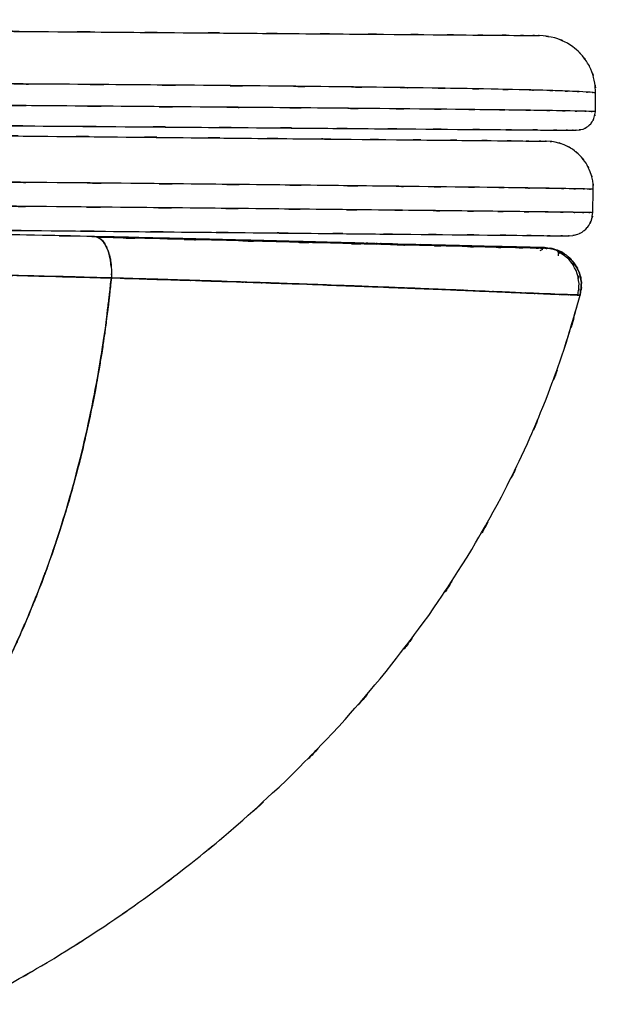
# Model space of a CAD drawing. Units: inches. Extents: x 26.6 to 120.3, y -13.8 to 85.6.
# Drawn here: x 105 to 120.3, y 20.6 to 46.7 of the extents above; entities that cross this region are included whole.
import ezdxf

# ---------------------------------------------------------------- set-up
doc = ezdxf.new("R2010")
doc.units = ezdxf.units.IN
doc.header["$MEASUREMENT"] = 0

# ---------------------------------------------------------------- blocks, each defined once
blk = doc.blocks.new('block 11')
at = {"color": 7, "lineweight": 25, "true_color": 0xffffff}
blk.add_open_spline([(119.753, 43.733), (120.031, 43.774), (119.664, 43.707), (119.936, 43.766), (120.072, 43.83), (119.893, 43.739), (120.026, 43.812), (120.149, 43.904), (119.988, 43.776), (120.106, 43.875), (120.207, 43.99), (120.077, 43.833), (120.172, 43.954), (120.247, 44.084), (120.152, 43.907), (120.219, 44.042), (120.285, 44.313), (120.21, 43.948), (120.257, 44.224)], degree=3, knots=[0, 0, 0, 0, 1, 1, 1, 2, 2, 2, 3, 3, 3, 4, 4, 4, 5, 5, 5, 6, 6, 6, 6], dxfattribs=at)
blk = doc.blocks.new('block 12')
at = {"color": 7, "lineweight": 25, "true_color": 0xffffff}
blk.add_lwpolyline([(120.257, 44.224), (120.265, 44.715)], dxfattribs=at)
blk = doc.blocks.new('block 13')
at = {"color": 7, "lineweight": 25, "true_color": 0xffffff}
blk.add_open_spline([(120.265, 44.715), (120.224, 45.241), (120.294, 44.542), (120.23, 45.064), (120.102, 45.498), (120.291, 44.925), (120.136, 45.351), (119.973, 45.666), (120.199, 45.251), (120.024, 45.559), (119.871, 45.773), (120.079, 45.49), (119.919, 45.7), (119.689, 45.948), (120.003, 45.624), (119.762, 45.862), (119.404, 46.136), (119.891, 45.784), (119.518, 46.038), (119.022, 46.272), (119.694, 45.985), (119.183, 46.182), (118.577, 46.285), (119.389, 46.167), (118.777, 46.241)], degree=3, knots=[0, 0, 0, 0, 1, 1, 1, 2, 2, 2, 3, 3, 3, 4, 4, 4, 5, 5, 5, 6, 6, 6, 7, 7, 7, 8, 8, 8, 8], dxfattribs=at)
blk = doc.blocks.new('block 23')
at = {"color": 7, "lineweight": 25, "true_color": 0xffffff}
blk.add_open_spline([(119.561, 40.938), (119.911, 40.988), (119.449, 40.905), (119.792, 40.979), (119.963, 41.059), (119.738, 40.945), (119.904, 41.036), (120.059, 41.153), (119.857, 40.992), (120.005, 41.117), (120.132, 41.262), (119.968, 41.063), (120.087, 41.216), (120.181, 41.38), (120.063, 41.158), (120.146, 41.327), (120.227, 41.667), (120.134, 41.209), (120.192, 41.556)], degree=3, knots=[0, 0, 0, 0, 1, 1, 1, 2, 2, 2, 3, 3, 3, 4, 4, 4, 5, 5, 5, 6, 6, 6, 6], dxfattribs=at)
blk = doc.blocks.new('block 24')
at = {"color": 7, "lineweight": 25, "true_color": 0xffffff}
blk.add_lwpolyline([(120.192, 41.542), (120.203, 42.171)], dxfattribs=at)
blk = doc.blocks.new('block 25')
at = {"color": 7, "lineweight": 25, "true_color": 0xffffff}
blk.add_open_spline([(120.203, 42.171), (120.183, 42.515), (120.217, 42.057), (120.187, 42.399), (120.102, 42.755), (120.229, 42.285), (120.123, 42.635), (119.963, 42.98), (120.189, 42.526), (120.01, 42.861), (119.779, 43.174), (120.099, 42.767), (119.85, 43.065), (119.559, 43.323), (119.957, 42.991), (119.651, 43.231), (119.321, 43.42), (119.768, 43.18), (119.428, 43.351), (119.08, 43.466), (119.547, 43.326), (119.194, 43.42), (118.853, 43.461), (119.309, 43.414), (118.966, 43.444)], degree=3, knots=[0, 0, 0, 0, 1, 1, 1, 2, 2, 2, 3, 3, 3, 4, 4, 4, 5, 5, 5, 6, 6, 6, 7, 7, 7, 8, 8, 8, 8], dxfattribs=at)
blk = doc.blocks.new('block 37')
at = {"color": 7, "lineweight": 25, "true_color": 0xffffff}
blk.add_open_spline([(118.874, 40.61), (118.882, 40.606), (118.872, 40.613), (118.878, 40.607), (118.778, 40.52), (118.955, 40.653), (118.79, 40.541)], degree=3, knots=[0, 0, 0, 0, 1, 1, 1, 2, 2, 2, 2], dxfattribs=at)
blk = doc.blocks.new('block 38')
at = {"color": 7, "lineweight": 25, "true_color": 0xffffff}
blk.add_open_spline([(119.795, 39.362), (119.86, 39.833), (119.791, 39.205), (119.829, 39.676), (119.74, 40.192), (119.895, 39.51), (119.752, 40.017), (119.475, 40.492), (119.876, 39.883), (119.552, 40.322), (119.131, 40.647), (119.707, 40.23), (119.263, 40.531)], degree=3, knots=[0, 0, 0, 0, 1, 1, 1, 2, 2, 2, 3, 3, 3, 4, 4, 4, 4], dxfattribs=at)
blk = doc.blocks.new('block 39')
at = {"color": 7, "lineweight": 25, "true_color": 0xffffff}
blk.add_open_spline([(119.281, 40.408), (119.283, 40.595), (119.31, 40.356), (119.268, 40.528), (119.068, 40.643), (119.363, 40.499), (119.12, 40.6)], degree=3, knots=[0, 0, 0, 0, 1, 1, 1, 2, 2, 2, 2], dxfattribs=at)
blk = doc.blocks.new('block 40')
at = {"color": 7, "lineweight": 25, "true_color": 0xffffff}
blk.add_open_spline([(118.885, 40.606), (118.369, 40.617), (119.084, 40.601), (118.526, 40.614), (117.784, 40.631), (118.823, 40.607), (118.007, 40.626), (117.028, 40.65), (118.372, 40.617), (117.335, 40.642), (116.15, 40.671), (117.766, 40.632), (116.527, 40.662), (115.161, 40.696), (117.012, 40.65), (115.601, 40.685), (114.083, 40.723), (116.133, 40.672), (114.577, 40.711), (112.591, 40.762), (115.268, 40.693), (113.238, 40.745), (111.104, 40.8), (113.973, 40.727), (111.804, 40.782), (109.548, 40.84), (112.574, 40.763), (110.29, 40.821), (107.938, 40.879), (111.092, 40.801), (108.714, 40.86), (106.277, 40.917), (109.535, 40.841), (107.085, 40.898)], degree=3, knots=[0, 0, 0, 0, 1, 1, 1, 2, 2, 2, 3, 3, 3, 4, 4, 4, 5, 5, 5, 6, 6, 6, 7, 7, 7, 8, 8, 8, 9, 9, 9, 10, 10, 10, 11, 11, 11, 11], dxfattribs=at)
blk = doc.blocks.new('block 54')
at = {"color": 7, "lineweight": 25, "true_color": 0xffffff}
blk.add_open_spline([(119.088, 40.602), (118.977, 40.605), (119.14, 40.601), (119.007, 40.604), (118.862, 40.607), (119.062, 40.603), (118.906, 40.606)], degree=3, knots=[0, 0, 0, 0, 1, 1, 1, 2, 2, 2, 2], dxfattribs=at)
blk = doc.blocks.new('block 55')
at = {"color": 7, "lineweight": 25, "true_color": 0xffffff}
blk.add_lwpolyline([(114.546, 40.712), (114.465, 40.714)], dxfattribs=at)
blk = doc.blocks.new('block 240')
at = {"color": 7, "lineweight": 25, "true_color": 0xffffff}
blk.add_open_spline([(65.913, 44.162), (68.183, 44.144), (65.142, 44.169), (67.434, 44.151), (69.897, 44.131), (66.588, 44.157), (69.088, 44.137), (71.742, 44.116), (68.185, 44.144), (70.867, 44.123), (73.691, 44.1), (69.908, 44.131), (72.758, 44.108), (75.738, 44.084), (71.751, 44.116), (74.752, 44.092), (77.866, 44.067), (73.702, 44.1), (76.834, 44.076), (80.066, 44.05), (75.747, 44.084), (78.994, 44.058), (82.322, 44.031), (77.877, 44.067), (81.216, 44.04), (84.621, 44.014), (80.076, 44.049), (83.489, 44.022), (86.95, 43.995), (82.332, 44.031), (85.798, 44.004), (89.293, 43.976), (84.631, 44.013), (88.129, 43.985), (91.638, 43.957), (86.96, 43.995), (90.468, 43.967), (93.968, 43.939), (89.303, 43.976), (92.8, 43.948), (96.272, 43.92), (91.647, 43.957), (95.113, 43.929), (98.534, 43.902), (93.979, 43.938), (97.391, 43.912), (100.743, 43.885), (96.281, 43.92), (99.622, 43.894), (102.881, 43.867), (98.545, 43.902), (101.79, 43.876), (104.942, 43.851), (100.751, 43.885), (103.885, 43.86), (106.906, 43.836), (102.892, 43.867), (105.892, 43.844), (108.769, 43.821), (104.949, 43.851), (107.802, 43.828), (110.514, 43.807), (106.916, 43.835), (109.601, 43.814), (112.134, 43.794), (108.778, 43.821), (111.279, 43.801), (113.619, 43.782), (110.523, 43.807), (112.827, 43.788), (114.961, 43.771), (112.143, 43.794), (114.236, 43.777), (116.151, 43.762), (113.628, 43.782), (115.497, 43.767), (117.183, 43.754), (114.969, 43.771), (116.605, 43.758), (118.054, 43.747), (116.159, 43.762), (117.552, 43.751), (118.756, 43.741), (117.191, 43.753), (118.334, 43.744), (119.288, 43.737), (118.06, 43.747), (118.948, 43.739), (119.646, 43.734), (118.761, 43.741), (119.39, 43.736), (119.705, 43.733), (119.308, 43.737), (119.589, 43.734), (119.784, 43.733), (119.542, 43.735), (119.71, 43.733), (119.801, 43.733), (119.716, 43.733), (119.753, 43.733)], degree=3, knots=[0, 0, 0, 0, 1, 1, 1, 2, 2, 2, 3, 3, 3, 4, 4, 4, 5, 5, 5, 6, 6, 6, 7, 7, 7, 8, 8, 8, 9, 9, 9, 10, 10, 10, 11, 11, 11, 12, 12, 12, 13, 13, 13, 14, 14, 14, 15, 15, 15, 16, 16, 16, 17, 17, 17, 18, 18, 18, 19, 19, 19, 20, 20, 20, 21, 21, 21, 22, 22, 22, 23, 23, 23, 24, 24, 24, 25, 25, 25, 26, 26, 26, 27, 27, 27, 28, 28, 28, 29, 29, 29, 30, 30, 30, 31, 31, 31, 32, 32, 32, 33, 33, 33, 33], dxfattribs=at)
blk = doc.blocks.new('block 244')
at = {"color": 7, "lineweight": 25, "true_color": 0xffffff}
blk.add_open_spline([(66.93, 46.655), (69.145, 46.637), (66.179, 46.661), (68.414, 46.643), (70.806, 46.624), (67.594, 46.649), (70.02, 46.63), (72.608, 46.609), (69.141, 46.637), (71.754, 46.616), (74.5, 46.594), (70.823, 46.624), (73.592, 46.601), (76.497, 46.578), (72.611, 46.609), (75.535, 46.586), (78.566, 46.562), (74.514, 46.594), (77.561, 46.57), (80.711, 46.545), (76.502, 46.578), (79.666, 46.553), (82.905, 46.527), (78.578, 46.562), (81.828, 46.536), (85.145, 46.509), (80.718, 46.544), (84.042, 46.518), (87.41, 46.491), (82.916, 46.527), (86.289, 46.5), (89.691, 46.473), (85.154, 46.509), (88.557, 46.482), (91.969, 46.455), (87.421, 46.491), (90.832, 46.464), (94.234, 46.437), (89.7, 46.473), (93.099, 46.446), (96.471, 46.419), (91.979, 46.455), (95.345, 46.428), (98.663, 46.401), (94.244, 46.437), (97.555, 46.41), (100.803, 46.384), (96.479, 46.419), (99.717, 46.393), (102.87, 46.368), (98.674, 46.401), (101.814, 46.376), (104.86, 46.352), (100.81, 46.384), (103.839, 46.36), (106.75, 46.337), (102.881, 46.368), (105.773, 46.345), (108.541, 46.323), (104.866, 46.352), (107.611, 46.33), (110.212, 46.309), (106.762, 46.337), (109.335, 46.316), (111.757, 46.297), (108.549, 46.323), (110.939, 46.303), (113.165, 46.286), (110.221, 46.309), (112.411, 46.292), (114.43, 46.276), (111.765, 46.297), (113.744, 46.281), (115.544, 46.267), (113.173, 46.286), (114.93, 46.272), (116.503, 46.259), (114.438, 46.276), (115.962, 46.263), (117.3, 46.253), (115.551, 46.267), (116.836, 46.256), (117.934, 46.248), (116.508, 46.259), (117.549, 46.251), (118.406, 46.244), (117.305, 46.253), (118.1, 46.246), (118.712, 46.241), (117.937, 46.248), (118.487, 46.243), (118.862, 46.24), (118.411, 46.244), (118.712, 46.241), (118.83, 46.24), (118.701, 46.241), (118.777, 46.241)], degree=3, knots=[0, 0, 0, 0, 1, 1, 1, 2, 2, 2, 3, 3, 3, 4, 4, 4, 5, 5, 5, 6, 6, 6, 7, 7, 7, 8, 8, 8, 9, 9, 9, 10, 10, 10, 11, 11, 11, 12, 12, 12, 13, 13, 13, 14, 14, 14, 15, 15, 15, 16, 16, 16, 17, 17, 17, 18, 18, 18, 19, 19, 19, 20, 20, 20, 21, 21, 21, 22, 22, 22, 23, 23, 23, 24, 24, 24, 25, 25, 25, 26, 26, 26, 27, 27, 27, 28, 28, 28, 29, 29, 29, 30, 30, 30, 31, 31, 31, 32, 32, 32, 32], dxfattribs=at)
blk = doc.blocks.new('block 251')
at = {"color": 7, "lineweight": 25, "true_color": 0xffffff}
blk.add_open_spline([(66.148, 41.468), (68.396, 41.446), (65.384, 41.476), (67.655, 41.453), (70.095, 41.429), (66.816, 41.461), (69.294, 41.437), (71.924, 41.411), (68.399, 41.446), (71.057, 41.419), (73.858, 41.391), (70.106, 41.429), (72.933, 41.401), (75.89, 41.371), (71.933, 41.41), (74.911, 41.381), (78.001, 41.35), (73.869, 41.391), (76.977, 41.36), (80.186, 41.328), (75.897, 41.371), (79.121, 41.339), (82.426, 41.306), (78.012, 41.35), (81.328, 41.317), (84.71, 41.284), (80.195, 41.328), (83.585, 41.295), (87.023, 41.261), (82.436, 41.306), (85.879, 41.272), (89.351, 41.237), (84.72, 41.284), (88.195, 41.249), (91.681, 41.215), (87.033, 41.261), (90.519, 41.226), (93.997, 41.191), (89.361, 41.237), (92.836, 41.203), (96.286, 41.169), (91.69, 41.214), (95.135, 41.18), (98.533, 41.147), (94.007, 41.191), (97.398, 41.158), (100.728, 41.124), (96.295, 41.169), (99.614, 41.135), (102.852, 41.104), (98.544, 41.147), (101.769, 41.114), (104.9, 41.083), (100.736, 41.124), (103.85, 41.093), (106.85, 41.064), (102.863, 41.103), (105.843, 41.074), (108.7, 41.045), (104.907, 41.083), (107.74, 41.055), (110.432, 41.028), (106.861, 41.064), (109.526, 41.037), (112.04, 41.012), (108.709, 41.045), (111.191, 41.021), (113.512, 40.998), (110.442, 41.028), (112.726, 41.005), (114.841, 40.985), (112.049, 41.012), (114.123, 40.991), (116.02, 40.973), (113.521, 40.998), (115.372, 40.979), (117.04, 40.963), (114.85, 40.985), (116.467, 40.968), (117.899, 40.954), (116.027, 40.973), (117.403, 40.959), (118.591, 40.947), (117.048, 40.963), (118.175, 40.952), (119.112, 40.942), (117.905, 40.954), (118.778, 40.945), (119.464, 40.938), (118.597, 40.947), (119.212, 40.941), (119.633, 40.937), (119.111, 40.942), (119.473, 40.938), (119.664, 40.936), (119.488, 40.938), (119.561, 40.938)], degree=3, knots=[0, 0, 0, 0, 1, 1, 1, 2, 2, 2, 3, 3, 3, 4, 4, 4, 5, 5, 5, 6, 6, 6, 7, 7, 7, 8, 8, 8, 9, 9, 9, 10, 10, 10, 11, 11, 11, 12, 12, 12, 13, 13, 13, 14, 14, 14, 15, 15, 15, 16, 16, 16, 17, 17, 17, 18, 18, 18, 19, 19, 19, 20, 20, 20, 21, 21, 21, 22, 22, 22, 23, 23, 23, 24, 24, 24, 25, 25, 25, 26, 26, 26, 27, 27, 27, 28, 28, 28, 29, 29, 29, 30, 30, 30, 31, 31, 31, 32, 32, 32, 32], dxfattribs=at)
blk = doc.blocks.new('block 255')
at = {"color": 7, "lineweight": 25, "true_color": 0xffffff}
blk.add_open_spline([(66.792, 43.962), (69.001, 43.94), (66.042, 43.969), (68.272, 43.947), (70.67, 43.923), (67.449, 43.955), (69.883, 43.931), (72.472, 43.905), (69.002, 43.94), (71.618, 43.914), (74.368, 43.887), (70.685, 43.923), (73.459, 43.896), (76.367, 43.867), (72.476, 43.905), (75.404, 43.876), (78.441, 43.846), (74.381, 43.886), (77.435, 43.856), (80.59, 43.825), (76.373, 43.867), (79.543, 43.835), (82.79, 43.803), (78.453, 43.846), (81.711, 43.814), (85.036, 43.781), (80.598, 43.825), (83.931, 43.792), (87.308, 43.758), (82.801, 43.803), (86.184, 43.769), (89.595, 43.735), (85.045, 43.781), (88.459, 43.747), (91.882, 43.712), (87.318, 43.758), (90.741, 43.724), (94.154, 43.69), (89.605, 43.735), (93.015, 43.701), (96.4, 43.668), (91.891, 43.712), (95.27, 43.679), (98.602, 43.646), (94.165, 43.69), (97.488, 43.657), (100.751, 43.625), (96.408, 43.668), (99.66, 43.635), (102.828, 43.604), (98.613, 43.646), (101.768, 43.615), (104.829, 43.584), (100.759, 43.624), (103.803, 43.594), (106.731, 43.565), (102.84, 43.604), (105.748, 43.575), (108.534, 43.547), (104.835, 43.584), (107.598, 43.557), (110.217, 43.531), (106.743, 43.565), (109.335, 43.539), (111.777, 43.515), (108.542, 43.547), (110.952, 43.523), (113.2, 43.501), (110.226, 43.531), (112.439, 43.508), (114.481, 43.488), (111.785, 43.515), (113.787, 43.495), (115.612, 43.477), (113.208, 43.501), (114.989, 43.483), (116.589, 43.467), (114.489, 43.488), (116.039, 43.473), (117.406, 43.459), (115.619, 43.477), (116.933, 43.464), (118.06, 43.453), (116.595, 43.467), (117.666, 43.457), (118.552, 43.448), (117.411, 43.459), (118.236, 43.451), (118.878, 43.444), (118.064, 43.453), (118.643, 43.447), (119.045, 43.443), (118.558, 43.448), (118.887, 43.444), (119.027, 43.443), (118.868, 43.444), (118.966, 43.444)], degree=3, knots=[0, 0, 0, 0, 1, 1, 1, 2, 2, 2, 3, 3, 3, 4, 4, 4, 5, 5, 5, 6, 6, 6, 7, 7, 7, 8, 8, 8, 9, 9, 9, 10, 10, 10, 11, 11, 11, 12, 12, 12, 13, 13, 13, 14, 14, 14, 15, 15, 15, 16, 16, 16, 17, 17, 17, 18, 18, 18, 19, 19, 19, 20, 20, 20, 21, 21, 21, 22, 22, 22, 23, 23, 23, 24, 24, 24, 25, 25, 25, 26, 26, 26, 27, 27, 27, 28, 28, 28, 29, 29, 29, 30, 30, 30, 31, 31, 31, 32, 32, 32, 32], dxfattribs=at)
blk = doc.blocks.new('block 475')
at = {"color": 7, "lineweight": 25, "true_color": 0xffffff}
blk.add_open_spline([(107.084, 40.884), (107.182, 40.849), (107.052, 40.901), (107.149, 40.858), (107.319, 40.683), (107.098, 40.942), (107.259, 40.729), (107.403, 40.442), (107.219, 40.839), (107.351, 40.531), (107.45, 40.167), (107.328, 40.663), (107.412, 40.282), (107.458, 39.887), (107.408, 40.419), (107.438, 40.017), (107.434, 39.726), (107.441, 40.114), (107.434, 39.823)], degree=3, knots=[0, 0, 0, 0, 1, 1, 1, 2, 2, 2, 3, 3, 3, 4, 4, 4, 5, 5, 5, 6, 6, 6, 6], dxfattribs=at)
blk = doc.blocks.new('block 476')
at = {"color": 7, "lineweight": 25, "true_color": 0xffffff}
blk.add_open_spline([(118.914, 40.626), (118.844, 40.628), (118.958, 40.625), (118.857, 40.627), (118.623, 40.632), (118.971, 40.625), (118.683, 40.631), (118.27, 40.641), (118.854, 40.627), (118.392, 40.638), (117.801, 40.652), (118.621, 40.632), (117.982, 40.648), (117.22, 40.666), (118.267, 40.641), (117.459, 40.66), (116.538, 40.682), (117.793, 40.652), (116.831, 40.675), (115.767, 40.701), (117.21, 40.666), (116.11, 40.693), (114.92, 40.723), (116.527, 40.682), (115.306, 40.713), (113.558, 40.757), (115.92, 40.697), (114.125, 40.743), (112.217, 40.792), (114.786, 40.726), (112.84, 40.776), (110.802, 40.828), (113.541, 40.758), (111.471, 40.811), (109.325, 40.865), (112.203, 40.793), (110.032, 40.847), (107.799, 40.903), (110.791, 40.829), (108.535, 40.884), (106.225, 40.938), (109.313, 40.866), (106.991, 40.92)], degree=3, knots=[0, 0, 0, 0, 1, 1, 1, 2, 2, 2, 3, 3, 3, 4, 4, 4, 5, 5, 5, 6, 6, 6, 7, 7, 7, 8, 8, 8, 9, 9, 9, 10, 10, 10, 11, 11, 11, 12, 12, 12, 13, 13, 13, 14, 14, 14, 14], dxfattribs=at)
blk = doc.blocks.new('block 477')
at = {"color": 7, "lineweight": 25, "true_color": 0xffffff}
blk.add_open_spline([(119.857, 39.37), (119.919, 39.881), (119.859, 39.199), (119.888, 39.711), (119.815, 40.114), (119.935, 39.58), (119.828, 39.977), (119.637, 40.36), (119.911, 39.861), (119.691, 40.227), (119.401, 40.539), (119.804, 40.138), (119.49, 40.428), (119.137, 40.641), (119.617, 40.377), (119.25, 40.56), (118.751, 40.675), (119.423, 40.542), (118.914, 40.626)], degree=3, knots=[0, 0, 0, 0, 1, 1, 1, 2, 2, 2, 3, 3, 3, 4, 4, 4, 5, 5, 5, 6, 6, 6, 6], dxfattribs=at)
blk = doc.blocks.new('block 478')
at = {"color": 7, "lineweight": 25, "true_color": 0xffffff}
blk.add_open_spline([(107.434, 39.823), (110.159, 39.743), (106.537, 39.85), (109.245, 39.769), (111.857, 39.686), (108.395, 39.798), (110.975, 39.713), (113.451, 39.628), (110.174, 39.742), (112.614, 39.657), (114.174, 39.6), (112.107, 39.675), (113.647, 39.619), (115.147, 39.562), (113.162, 39.638), (114.64, 39.581), (115.019, 39.567), (114.515, 39.586), (114.892, 39.571), (115.266, 39.557), (114.769, 39.576), (115.141, 39.562), (115.509, 39.547), (115.019, 39.567), (115.386, 39.552), (115.748, 39.538), (115.267, 39.557), (115.627, 39.542), (115.983, 39.528), (115.509, 39.547), (115.863, 39.533), (116.213, 39.519), (115.748, 39.538), (116.095, 39.524), (116.427, 39.51), (115.987, 39.528), (116.316, 39.515), (116.718, 39.498), (116.184, 39.52), (116.583, 39.504), (117.05, 39.484), (116.431, 39.51), (116.893, 39.491), (117.351, 39.471), (116.743, 39.497), (117.196, 39.478), (117.571, 39.462), (117.074, 39.483), (117.445, 39.467), (117.744, 39.454), (117.347, 39.472), (117.643, 39.458), (117.983, 39.444), (117.533, 39.463), (117.868, 39.449), (118.475, 39.423), (117.677, 39.457), (118.267, 39.432), (118.781, 39.41), (118.107, 39.439), (118.605, 39.418), (119.033, 39.4), (118.472, 39.423), (118.885, 39.406), (119.416, 39.385), (118.728, 39.412), (119.229, 39.392), (119.662, 39.376), (119.108, 39.397), (119.506, 39.382), (119.806, 39.371), (119.424, 39.385), (119.697, 39.375), (119.898, 39.368), (119.664, 39.376), (119.815, 39.371), (119.818, 39.371), (119.813, 39.371), (119.817, 39.371)], degree=3, knots=[0, 0, 0, 0, 1, 1, 1, 2, 2, 2, 3, 3, 3, 4, 4, 4, 5, 5, 5, 6, 6, 6, 7, 7, 7, 8, 8, 8, 9, 9, 9, 10, 10, 10, 11, 11, 11, 12, 12, 12, 13, 13, 13, 14, 14, 14, 15, 15, 15, 16, 16, 16, 17, 17, 17, 18, 18, 18, 19, 19, 19, 20, 20, 20, 21, 21, 21, 22, 22, 22, 23, 23, 23, 24, 24, 24, 25, 25, 25, 26, 26, 26, 26], dxfattribs=at)
blk = doc.blocks.new('block 816')
at = {"color": 7, "lineweight": 25, "true_color": 0xffffff}
blk.add_open_spline([(98.395, 39.992), (101.912, 39.957), (97.229, 40.006), (100.736, 39.968), (104.156, 39.914), (99.609, 39.989), (103.01, 39.93), (106.338, 39.859), (101.916, 39.956), (105.221, 39.881), (108.549, 39.795), (104.122, 39.912), (107.434, 39.823)], degree=3, knots=[0, 0, 0, 0, 1, 1, 1, 2, 2, 2, 3, 3, 3, 4, 4, 4, 4], dxfattribs=at)
blk = doc.blocks.new('block 818')
at = {"color": 7, "lineweight": 25, "true_color": 0xffffff}
blk.add_open_spline([(106.991, 40.92), (104.61, 40.972), (107.791, 40.903), (105.401, 40.955), (102.972, 41.003), (106.22, 40.939), (103.776, 40.987), (101.301, 41.03), (104.609, 40.974), (102.123, 41.015), (99.159, 41.058), (103.12, 41.003), (100.142, 41.042), (97.129, 41.071), (101.151, 41.034), (98.131, 41.061)], degree=3, knots=[0, 0, 0, 0, 1, 1, 1, 2, 2, 2, 3, 3, 3, 4, 4, 4, 5, 5, 5, 5], dxfattribs=at)
blk = doc.blocks.new('block 819')
at = {"color": 7, "lineweight": 25, "true_color": 0xffffff}
blk.add_open_spline([(107.424, 40.16), (107.422, 40.242), (107.425, 40.133), (107.423, 40.214), (107.377, 40.514), (107.448, 40.121), (107.386, 40.411), (107.304, 40.682), (107.418, 40.327), (107.33, 40.588), (107.222, 40.814), (107.37, 40.522), (107.256, 40.734), (107.13, 40.901), (107.301, 40.691), (107.171, 40.839), (106.905, 40.981), (107.264, 40.819), (106.991, 40.92)], degree=3, knots=[0, 0, 0, 0, 1, 1, 1, 2, 2, 2, 3, 3, 3, 4, 4, 4, 5, 5, 5, 6, 6, 6, 6], dxfattribs=at)
blk = doc.blocks.new('block 1110')
at = {"color": 7, "lineweight": 25, "true_color": 0xffffff}
blk.add_open_spline([(118.914, 40.626), (119.423, 40.542), (118.751, 40.675), (119.25, 40.56), (119.617, 40.377), (119.137, 40.641), (119.49, 40.428), (119.804, 40.138), (119.401, 40.539), (119.691, 40.227), (119.911, 39.861), (119.637, 40.36), (119.828, 39.977), (119.935, 39.58), (119.815, 40.114), (119.888, 39.711), (119.859, 39.199), (119.919, 39.881), (119.857, 39.37)], degree=3, knots=[0, 0, 0, 0, 1, 1, 1, 2, 2, 2, 3, 3, 3, 4, 4, 4, 5, 5, 5, 6, 6, 6, 6], dxfattribs=at)
blk = doc.blocks.new('block 1198')
at = {"color": 7, "lineweight": 25, "true_color": 0xffffff}
blk.add_open_spline([(98.377, 21.318), (98.776, 21.675), (98.244, 21.199), (98.643, 21.556), (99.18, 22.051), (98.465, 21.389), (99, 21.888), (99.665, 22.526), (98.78, 21.671), (99.442, 22.315), (100.227, 23.106), (99.184, 22.046), (99.963, 22.844), (100.84, 23.783), (99.675, 22.525), (100.546, 23.473), (101.488, 24.551), (100.238, 23.107), (101.171, 24.196), (102.154, 25.407), (100.85, 23.783), (101.822, 25.008), (102.835, 26.365), (101.494, 24.545), (102.493, 25.918), (102.774, 26.32), (102.4, 25.783), (102.68, 26.187), (102.961, 26.601), (102.587, 26.047), (102.867, 26.464), (103.149, 26.89), (102.774, 26.32), (103.054, 26.748), (103.335, 27.187), (102.961, 26.601), (103.241, 27.041), (103.522, 27.493), (103.149, 26.89), (103.428, 27.343), (103.642, 27.697), (103.358, 27.224), (103.57, 27.579), (103.679, 27.761), (103.535, 27.518), (103.643, 27.7), (103.759, 27.898), (103.604, 27.634), (103.72, 27.832), (104.129, 28.55), (103.586, 27.591), (103.991, 28.312), (104.462, 29.181), (103.838, 28.019), (104.303, 28.893), (104.866, 30.006), (104.121, 28.517), (104.676, 29.637), (105.281, 30.94), (104.482, 29.198), (105.075, 30.509), (105.238, 30.883), (105.022, 30.383), (105.183, 30.759), (105.347, 31.147), (105.13, 30.629), (105.292, 31.018), (105.456, 31.42), (105.238, 30.883), (105.401, 31.286), (105.567, 31.704), (105.347, 31.147), (105.511, 31.564), (105.677, 31.996), (105.457, 31.42), (105.622, 31.853), (105.787, 32.3), (105.567, 31.703), (105.732, 32.151), (106.318, 33.845), (105.549, 31.579), (106.116, 33.283), (106.637, 35.026), (105.954, 32.697), (106.457, 34.448), (106.976, 36.495), (106.301, 33.76), (106.794, 35.816), (107.226, 37.91), (106.667, 35.112), (107.074, 37.214), (107.401, 39.221), (106.981, 36.542), (107.284, 38.554), (107.515, 40.456), (107.215, 37.919), (107.434, 39.823)], degree=3, knots=[0, 0, 0, 0, 1, 1, 1, 2, 2, 2, 3, 3, 3, 4, 4, 4, 5, 5, 5, 6, 6, 6, 7, 7, 7, 8, 8, 8, 9, 9, 9, 10, 10, 10, 11, 11, 11, 12, 12, 12, 13, 13, 13, 14, 14, 14, 15, 15, 15, 16, 16, 16, 17, 17, 17, 18, 18, 18, 19, 19, 19, 20, 20, 20, 21, 21, 21, 22, 22, 22, 23, 23, 23, 24, 24, 24, 25, 25, 25, 26, 26, 26, 27, 27, 27, 28, 28, 28, 29, 29, 29, 30, 30, 30, 31, 31, 31, 32, 32, 32, 32], dxfattribs=at)
blk = doc.blocks.new('block 1199')
at = {"color": 7, "lineweight": 25, "true_color": 0xffffff}
blk.add_open_spline([(107.434, 39.823), (106.003, 39.863), (107.914, 39.81), (106.479, 39.849), (105.245, 39.881), (106.892, 39.839), (105.655, 39.87), (104.63, 39.896), (105.998, 39.862), (104.971, 39.887), (104.41, 39.901), (105.159, 39.883), (104.597, 39.896), (104.016, 39.909), (104.791, 39.892), (104.209, 39.905), (103.623, 39.918), (104.405, 39.901), (103.818, 39.914), (103.226, 39.926), (104.016, 39.909), (103.423, 39.922), (102.823, 39.934), (103.623, 39.918), (103.023, 39.93), (101.251, 39.962), (103.617, 39.92), (101.84, 39.951), (100.058, 39.978), (102.437, 39.943), (100.651, 39.969), (98.929, 39.99), (101.228, 39.963), (99.502, 39.982), (97.843, 39.997), (100.056, 39.978), (98.395, 39.992)], degree=3, knots=[0, 0, 0, 0, 1, 1, 1, 2, 2, 2, 3, 3, 3, 4, 4, 4, 5, 5, 5, 6, 6, 6, 7, 7, 7, 8, 8, 8, 9, 9, 9, 10, 10, 10, 11, 11, 11, 12, 12, 12, 12], dxfattribs=at)
blk = doc.blocks.new('block 1215')
at = {"color": 7, "lineweight": 25, "true_color": 0xffffff}
blk.add_open_spline([(104.524, 21.006), (106.619, 22.206), (103.832, 20.595), (105.918, 21.811), (107.897, 23.053), (105.269, 21.381), (107.232, 22.647), (109.057, 23.904), (106.633, 22.215), (108.444, 23.492), (110.095, 24.729), (107.902, 23.067), (109.541, 24.322), (111.047, 25.543), (109.047, 23.905), (110.541, 25.141), (112.863, 27.206), (109.791, 24.427), (112.076, 26.531), (114.175, 28.643), (111.402, 25.803), (113.463, 27.951), (115.36, 30.112), (112.856, 27.209), (114.715, 29.403), (116.427, 31.621), (114.17, 28.643), (115.843, 30.891), (117.388, 33.182), (115.356, 30.11), (116.86, 32.428), (118.246, 34.811), (116.428, 31.616), (117.768, 34.025), (118.703, 35.892), (117.476, 33.394), (118.383, 35.274), (119.231, 37.219), (118.119, 34.618), (118.938, 36.575), (119.696, 38.612), (118.71, 35.888), (119.432, 37.937), (120.082, 40.082), (119.23, 37.218), (119.857, 39.37)], degree=3, knots=[0, 0, 0, 0, 1, 1, 1, 2, 2, 2, 3, 3, 3, 4, 4, 4, 5, 5, 5, 6, 6, 6, 7, 7, 7, 8, 8, 8, 9, 9, 9, 10, 10, 10, 11, 11, 11, 12, 12, 12, 13, 13, 13, 14, 14, 14, 15, 15, 15, 15], dxfattribs=at)
blk = doc.blocks.new('block 1216')
at = {"color": 7, "lineweight": 25, "true_color": 0xffffff}
blk.add_open_spline([(119.857, 39.37), (119.826, 39.371), (119.877, 39.369), (119.832, 39.37), (119.727, 39.374), (119.884, 39.369), (119.753, 39.373), (119.565, 39.38), (119.831, 39.37), (119.62, 39.378), (119.35, 39.387), (119.727, 39.374), (119.433, 39.385), (119.077, 39.398), (119.567, 39.379), (119.188, 39.394), (118.745, 39.412), (119.351, 39.387), (118.885, 39.406), (118.03, 39.442), (119.206, 39.392), (118.297, 39.431), (117.304, 39.473), (118.658, 39.415), (117.62, 39.46), (116.527, 39.506), (118.009, 39.443), (116.88, 39.491), (115.719, 39.54), (117.285, 39.475), (116.096, 39.524), (115.165, 39.561), (116.415, 39.511), (115.471, 39.549), (114.457, 39.589), (115.818, 39.536), (114.79, 39.576), (113.692, 39.618), (115.165, 39.561), (114.054, 39.604), (112.871, 39.648), (114.456, 39.589), (113.261, 39.633), (111.996, 39.679), (113.691, 39.618), (112.414, 39.664), (111.227, 39.705), (112.816, 39.65), (111.62, 39.691), (110.909, 39.715), (111.859, 39.683), (111.146, 39.707), (110.381, 39.733), (111.402, 39.699), (110.635, 39.725), (109.816, 39.752), (110.91, 39.716), (110.088, 39.742), (109.472, 39.762), (110.294, 39.736), (109.677, 39.756), (109.123, 39.773), (109.863, 39.75), (109.307, 39.767), (108.567, 39.791), (109.555, 39.76), (108.813, 39.783), (107.88, 39.811), (109.126, 39.773), (108.19, 39.802), (107.058, 39.834), (108.569, 39.791), (107.434, 39.823)], degree=3, knots=[0, 0, 0, 0, 1, 1, 1, 2, 2, 2, 3, 3, 3, 4, 4, 4, 5, 5, 5, 6, 6, 6, 7, 7, 7, 8, 8, 8, 9, 9, 9, 10, 10, 10, 11, 11, 11, 12, 12, 12, 13, 13, 13, 14, 14, 14, 15, 15, 15, 16, 16, 16, 17, 17, 17, 18, 18, 18, 19, 19, 19, 20, 20, 20, 21, 21, 21, 22, 22, 22, 23, 23, 23, 24, 24, 24, 24], dxfattribs=at)
blk = doc.blocks.new('block 1217')
at = {"color": 7, "lineweight": 25, "true_color": 0xffffff}
blk.add_open_spline([(107.434, 39.823), (107.36, 39.124), (107.46, 40.056), (107.384, 39.357), (107.298, 38.626), (107.415, 39.601), (107.326, 38.87), (107.224, 38.108), (107.361, 39.124), (107.257, 38.363), (107.14, 37.571), (107.299, 38.626), (107.178, 37.835), (107.044, 37.017), (107.226, 38.108), (107.087, 37.289), (106.973, 36.654), (107.127, 37.501), (107.011, 36.866), (106.851, 36.046), (107.067, 37.139), (106.903, 36.32), (106.691, 35.332), (106.977, 36.648), (106.76, 35.662), (106.703, 35.418), (106.778, 35.743), (106.722, 35.499), (106.663, 35.247), (106.743, 35.583), (106.683, 35.331), (106.62, 35.072), (106.704, 35.418), (106.641, 35.158), (106.575, 34.891), (106.663, 35.247), (106.597, 34.98), (106.526, 34.706), (106.62, 35.072), (106.55, 34.797), (106.476, 34.515), (106.575, 34.891), (106.5, 34.609), (106.423, 34.319), (106.526, 34.706), (106.448, 34.416), (106.247, 33.694), (106.518, 34.656), (106.313, 33.935), (106.029, 32.984), (106.412, 34.25), (106.122, 33.302), (105.74, 32.133), (106.255, 33.689), (105.864, 32.524), (105.454, 31.381), (106.007, 32.902), (105.588, 31.763), (105.082, 30.478), (105.764, 32.188), (105.247, 30.909), (105.117, 30.602), (105.29, 31.011), (105.16, 30.705), (105.025, 30.391), (105.206, 30.809), (105.07, 30.496), (104.928, 30.176), (105.117, 30.602), (104.975, 30.282), (104.827, 29.955), (105.025, 30.391), (104.877, 30.065), (104.722, 29.731), (104.928, 30.176), (104.773, 29.842), (104.612, 29.502), (104.828, 29.955), (104.665, 29.616), (104.496, 29.269), (104.722, 29.731), (104.553, 29.385), (103.512, 27.383), (104.919, 30.037), (103.849, 28.058), (102.653, 26.051), (104.268, 28.709), (103.041, 26.729), (101.667, 24.714), (103.519, 27.38), (102.115, 25.396), (100.949, 23.879), (102.516, 25.888), (101.332, 24.391), (100.019, 22.846), (101.782, 24.892), (100.451, 23.368), (98.977, 21.802), (100.956, 23.871), (99.462, 22.334), (97.84, 20.801), (100.011, 22.832), (98.377, 21.319)], degree=3, knots=[0, 0, 0, 0, 1, 1, 1, 2, 2, 2, 3, 3, 3, 4, 4, 4, 5, 5, 5, 6, 6, 6, 7, 7, 7, 8, 8, 8, 9, 9, 9, 10, 10, 10, 11, 11, 11, 12, 12, 12, 13, 13, 13, 14, 14, 14, 15, 15, 15, 16, 16, 16, 17, 17, 17, 18, 18, 18, 19, 19, 19, 20, 20, 20, 21, 21, 21, 22, 22, 22, 23, 23, 23, 24, 24, 24, 25, 25, 25, 26, 26, 26, 27, 27, 27, 28, 28, 28, 29, 29, 29, 30, 30, 30, 31, 31, 31, 32, 32, 32, 33, 33, 33, 34, 34, 34, 34], dxfattribs=at)
blk = doc.blocks.new('block 1689')
at = {"color": 7, "lineweight": 25, "true_color": 0xffffff}
blk.add_lwpolyline([(114.447, 40.714), (114.546, 40.725)], dxfattribs=at)
blk = doc.blocks.new('block 1690')
at = {"color": 7, "lineweight": 25, "true_color": 0xffffff}
blk.add_lwpolyline([(114.602, 40.731), (114.569, 40.732)], dxfattribs=at)
blk = doc.blocks.new('block 1800')
at = {"color": 7, "lineweight": 25, "true_color": 0xffffff}
blk.add_lwpolyline([(106.918, 40.922), (107.049, 40.919)], dxfattribs=at)
blk = doc.blocks.new('block 1801')
at = {"color": 7, "lineweight": 25, "true_color": 0xffffff}
blk.add_open_spline([(113.222, 40.766), (113.318, 40.764), (113.19, 40.767), (113.286, 40.765), (113.82, 40.751), (113.125, 40.769), (113.633, 40.756), (114.261, 40.74), (113.448, 40.761), (114.04, 40.745), (114.521, 40.733), (113.909, 40.749), (114.345, 40.737), (114.659, 40.73), (114.278, 40.739), (114.536, 40.732), (114.651, 40.73), (114.52, 40.733), (114.602, 40.731)], degree=3, knots=[0, 0, 0, 0, 1, 1, 1, 2, 2, 2, 3, 3, 3, 4, 4, 4, 5, 5, 5, 6, 6, 6, 6], dxfattribs=at)
blk = doc.blocks.new('block 1806')
at = {"color": 7, "lineweight": 25, "true_color": 0xffffff}
blk.add_open_spline([(104.524, 21.006), (106.619, 22.206), (103.832, 20.595), (105.918, 21.811), (107.897, 23.053), (105.269, 21.381), (107.232, 22.647), (109.057, 23.904), (106.633, 22.215), (108.444, 23.492), (110.095, 24.729), (107.902, 23.067), (109.541, 24.322), (111.047, 25.543), (109.047, 23.905), (110.541, 25.141), (112.863, 27.206), (109.791, 24.427), (112.076, 26.531), (114.175, 28.643), (111.402, 25.803), (113.463, 27.951), (115.36, 30.112), (112.856, 27.209), (114.715, 29.403), (116.427, 31.621), (114.17, 28.643), (115.843, 30.891), (117.388, 33.182), (115.356, 30.11), (116.86, 32.428), (118.246, 34.811), (116.428, 31.616), (117.768, 34.025), (118.703, 35.892), (117.476, 33.394), (118.383, 35.274), (119.231, 37.219), (118.119, 34.618), (118.938, 36.575), (119.696, 38.612), (118.71, 35.888), (119.432, 37.937), (120.067, 40.033), (119.235, 37.234), (119.848, 39.337)], degree=3, knots=[0, 0, 0, 0, 1, 1, 1, 2, 2, 2, 3, 3, 3, 4, 4, 4, 5, 5, 5, 6, 6, 6, 7, 7, 7, 8, 8, 8, 9, 9, 9, 10, 10, 10, 11, 11, 11, 12, 12, 12, 13, 13, 13, 14, 14, 14, 15, 15, 15, 15], dxfattribs=at)
blk = doc.blocks.new('block 1898')
at = {"color": 7, "lineweight": 25, "true_color": 0xffffff}
blk.add_open_spline([(106.991, 40.92), (109.044, 40.873), (106.313, 40.936), (108.357, 40.888), (110.3, 40.841), (107.72, 40.904), (109.647, 40.857), (111.477, 40.811), (109.047, 40.872), (110.862, 40.826), (112.651, 40.781), (110.279, 40.841), (112.047, 40.796), (113.771, 40.752), (111.489, 40.811), (113.189, 40.767), (114.841, 40.725), (112.658, 40.781), (114.281, 40.739), (115.787, 40.701), (113.801, 40.751), (115.273, 40.714), (116.519, 40.683), (114.88, 40.723), (116.093, 40.693), (117.183, 40.666), (115.753, 40.702), (116.808, 40.676), (117.789, 40.652), (116.509, 40.683), (117.448, 40.66), (118.255, 40.641), (117.209, 40.666), (117.971, 40.648), (118.617, 40.632), (117.788, 40.652), (118.385, 40.638), (118.854, 40.627), (118.262, 40.641), (118.681, 40.631), (118.971, 40.625), (118.621, 40.632), (118.856, 40.627), (118.958, 40.625), (118.843, 40.628), (118.914, 40.626)], degree=3, knots=[0, 0, 0, 0, 1, 1, 1, 2, 2, 2, 3, 3, 3, 4, 4, 4, 5, 5, 5, 6, 6, 6, 7, 7, 7, 8, 8, 8, 9, 9, 9, 10, 10, 10, 11, 11, 11, 12, 12, 12, 13, 13, 13, 14, 14, 14, 15, 15, 15, 15], dxfattribs=at)
blk = doc.blocks.new('block 2097')
at = {"color": 7, "lineweight": 25, "true_color": 0xffffff}
blk.add_open_spline([(120.255, 44.224), (120.258, 44.224), (120.254, 44.224), (120.257, 44.224), (120.217, 44.231), (120.306, 44.222), (120.212, 44.228), (120.037, 44.236), (120.289, 44.226), (120.086, 44.233), (119.793, 44.242), (120.207, 44.231), (119.88, 44.239), (119.465, 44.248), (120.039, 44.236), (119.592, 44.245), (119.058, 44.255), (119.791, 44.242), (119.226, 44.251), (118.573, 44.262), (119.463, 44.248), (118.781, 44.258), (117.847, 44.271), (119.119, 44.254), (118.145, 44.267), (117.047, 44.281), (118.536, 44.262), (117.4, 44.276), (116.142, 44.291), (117.843, 44.271), (116.55, 44.286), (115.137, 44.301), (117.043, 44.281), (115.597, 44.296), (114.034, 44.312), (116.138, 44.291), (114.545, 44.306), (112.394, 44.327), (115.29, 44.3), (113.097, 44.32), (110.733, 44.341), (113.909, 44.313), (111.509, 44.334), (108.946, 44.356), (112.384, 44.327), (109.79, 44.349), (107.044, 44.371), (110.723, 44.341), (107.949, 44.364), (105.037, 44.387), (108.937, 44.356), (106, 44.379), (102.937, 44.403), (107.034, 44.371), (103.951, 44.395), (100.758, 44.419), (105.027, 44.387), (101.817, 44.411), (98.511, 44.436), (102.928, 44.403), (99.609, 44.428), (96.21, 44.452), (100.748, 44.419), (97.34, 44.444), (93.869, 44.469), (98.501, 44.436), (95.023, 44.461), (91.502, 44.485), (96.201, 44.452), (92.674, 44.477), (89.122, 44.502), (93.859, 44.469), (90.305, 44.494), (86.743, 44.519), (91.491, 44.485), (87.93, 44.51), (84.381, 44.534), (89.111, 44.502), (85.566, 44.526), (82.05, 44.55), (86.734, 44.519), (83.224, 44.542), (79.763, 44.566), (84.372, 44.534), (80.92, 44.558), (77.534, 44.581), (82.04, 44.55), (78.667, 44.573), (75.376, 44.595), (79.753, 44.566), (76.478, 44.587), (73.304, 44.609), (77.524, 44.581), (74.368, 44.602), (71.328, 44.622), (75.367, 44.595), (72.349, 44.615), (69.462, 44.634), (73.294, 44.609), (70.433, 44.627), (67.717, 44.646), (71.32, 44.622), (68.632, 44.639), (66.099, 44.656), (69.45, 44.634), (66.957, 44.651), (64.636, 44.666), (67.715, 44.646), (65.417, 44.661)], degree=3, knots=[0, 0, 0, 0, 1, 1, 1, 2, 2, 2, 3, 3, 3, 4, 4, 4, 5, 5, 5, 6, 6, 6, 7, 7, 7, 8, 8, 8, 9, 9, 9, 10, 10, 10, 11, 11, 11, 12, 12, 12, 13, 13, 13, 14, 14, 14, 15, 15, 15, 16, 16, 16, 17, 17, 17, 18, 18, 18, 19, 19, 19, 20, 20, 20, 21, 21, 21, 22, 22, 22, 23, 23, 23, 24, 24, 24, 25, 25, 25, 26, 26, 26, 27, 27, 27, 28, 28, 28, 29, 29, 29, 30, 30, 30, 31, 31, 31, 32, 32, 32, 33, 33, 33, 34, 34, 34, 35, 35, 35, 36, 36, 36, 36], dxfattribs=at)
blk = doc.blocks.new('block 2098')
at = {"color": 7, "lineweight": 25, "true_color": 0xffffff}
blk.add_open_spline([(120.261, 44.715), (120.23, 44.73), (120.283, 44.71), (120.234, 44.725), (120.086, 44.744), (120.309, 44.719), (120.123, 44.738), (119.849, 44.757), (120.236, 44.731), (119.929, 44.75), (119.534, 44.77), (120.083, 44.744), (119.654, 44.764), (119.137, 44.784), (119.848, 44.757), (119.299, 44.778), (118.66, 44.798), (119.532, 44.771), (118.863, 44.791), (117.943, 44.816), (119.197, 44.783), (118.236, 44.807), (117.148, 44.831), (118.625, 44.8), (117.498, 44.823), (116.246, 44.847), (117.939, 44.816), (116.651, 44.839), (115.24, 44.862), (117.143, 44.832), (115.699, 44.854), (114.135, 44.877), (116.241, 44.847), (114.646, 44.869), (112.49, 44.896), (115.393, 44.86), (113.194, 44.887), (110.822, 44.913), (114.01, 44.879), (111.6, 44.904), (109.027, 44.929), (112.48, 44.896), (109.874, 44.921), (107.115, 44.944), (110.812, 44.913), (108.025, 44.936), (105.099, 44.96), (109.017, 44.929), (106.066, 44.952), (102.99, 44.974), (107.105, 44.944), (104.008, 44.966), (100.8, 44.988), (105.089, 44.96), (101.864, 44.981), (98.544, 45.002), (102.979, 44.974), (99.646, 44.995), (96.234, 45.015), (100.79, 44.988), (97.368, 45.008), (93.885, 45.027), (98.534, 45.002), (95.043, 45.021), (91.51, 45.039), (96.224, 45.015), (92.686, 45.033), (89.124, 45.051), (93.875, 45.027), (90.31, 45.045), (86.74, 45.062), (91.5, 45.039), (87.93, 45.057), (84.374, 45.073), (89.113, 45.051), (85.56, 45.067), (82.039, 45.083), (86.73, 45.062), (83.215, 45.078), (79.749, 45.093), (84.363, 45.073), (80.907, 45.088), (77.519, 45.102), (82.029, 45.083), (78.653, 45.097), (75.362, 45.111), (79.739, 45.093), (76.464, 45.106), (73.29, 45.119), (77.509, 45.102), (74.354, 45.115), (71.317, 45.127), (75.352, 45.111), (72.337, 45.123), (69.453, 45.134), (73.28, 45.119), (70.423, 45.13), (67.712, 45.141), (71.308, 45.127), (68.625, 45.137), (66.099, 45.147), (69.442, 45.134), (66.953, 45.144), (64.639, 45.153), (67.71, 45.14), (65.418, 45.15)], degree=3, knots=[0, 0, 0, 0, 1, 1, 1, 2, 2, 2, 3, 3, 3, 4, 4, 4, 5, 5, 5, 6, 6, 6, 7, 7, 7, 8, 8, 8, 9, 9, 9, 10, 10, 10, 11, 11, 11, 12, 12, 12, 13, 13, 13, 14, 14, 14, 15, 15, 15, 16, 16, 16, 17, 17, 17, 18, 18, 18, 19, 19, 19, 20, 20, 20, 21, 21, 21, 22, 22, 22, 23, 23, 23, 24, 24, 24, 25, 25, 25, 26, 26, 26, 27, 27, 27, 28, 28, 28, 29, 29, 29, 30, 30, 30, 31, 31, 31, 32, 32, 32, 33, 33, 33, 34, 34, 34, 35, 35, 35, 35], dxfattribs=at)
blk = doc.blocks.new('block 2099')
at = {"color": 7, "lineweight": 25, "true_color": 0xffffff}
blk.add_open_spline([(120.192, 41.551), (120.192, 41.551), (120.192, 41.551), (120.192, 41.551), (120.158, 41.553), (120.241, 41.55), (120.151, 41.553), (119.981, 41.556), (120.226, 41.551), (120.028, 41.555), (119.74, 41.56), (120.147, 41.553), (119.824, 41.559), (119.414, 41.565), (119.982, 41.556), (119.541, 41.563), (119.011, 41.57), (119.738, 41.56), (119.177, 41.567), (118.528, 41.576), (119.413, 41.565), (118.734, 41.573), (117.806, 41.585), (119.071, 41.569), (118.102, 41.581), (117.009, 41.594), (118.492, 41.576), (117.36, 41.59), (116.107, 41.604), (117.802, 41.585), (116.513, 41.6), (115.103, 41.615), (117.004, 41.594), (115.562, 41.61), (114.003, 41.627), (116.102, 41.604), (114.513, 41.622), (112.366, 41.645), (115.257, 41.614), (113.067, 41.637), (110.707, 41.662), (113.879, 41.629), (111.481, 41.654), (108.923, 41.68), (112.356, 41.645), (109.765, 41.672), (107.023, 41.699), (110.698, 41.662), (107.928, 41.69), (105.019, 41.719), (108.913, 41.68), (105.981, 41.709), (102.923, 41.74), (107.013, 41.699), (103.936, 41.729), (100.748, 41.761), (105.01, 41.719), (101.804, 41.75), (98.505, 41.782), (102.914, 41.74), (99.6, 41.772), (96.208, 41.805), (100.738, 41.761), (97.335, 41.793), (93.872, 41.827), (98.495, 41.782), (95.024, 41.816), (91.51, 41.849), (96.199, 41.805), (92.68, 41.838), (89.136, 41.872), (93.862, 41.827), (90.316, 41.86), (86.765, 41.894), (91.5, 41.849), (87.949, 41.883), (84.409, 41.916), (89.126, 41.872), (85.59, 41.905), (82.085, 41.938), (86.754, 41.894), (83.255, 41.926), (79.805, 41.959), (84.399, 41.916), (80.959, 41.948), (77.585, 41.979), (82.075, 41.938), (78.713, 41.969), (75.436, 41.999), (79.796, 41.959), (76.534, 41.989), (73.373, 42.018), (77.575, 41.979), (74.432, 42.008), (71.406, 42.036), (75.426, 41.999), (72.423, 42.026), (69.549, 42.053), (73.362, 42.018), (70.516, 42.044), (67.814, 42.068), (71.397, 42.036), (68.725, 42.06), (66.207, 42.084), (69.538, 42.053), (67.059, 42.076), (64.753, 42.097), (67.812, 42.068), (65.53, 42.09)], degree=3, knots=[0, 0, 0, 0, 1, 1, 1, 2, 2, 2, 3, 3, 3, 4, 4, 4, 5, 5, 5, 6, 6, 6, 7, 7, 7, 8, 8, 8, 9, 9, 9, 10, 10, 10, 11, 11, 11, 12, 12, 12, 13, 13, 13, 14, 14, 14, 15, 15, 15, 16, 16, 16, 17, 17, 17, 18, 18, 18, 19, 19, 19, 20, 20, 20, 21, 21, 21, 22, 22, 22, 23, 23, 23, 24, 24, 24, 25, 25, 25, 26, 26, 26, 27, 27, 27, 28, 28, 28, 29, 29, 29, 30, 30, 30, 31, 31, 31, 32, 32, 32, 33, 33, 33, 34, 34, 34, 35, 35, 35, 36, 36, 36, 36], dxfattribs=at)
blk = doc.blocks.new('block 2100')
at = {"color": 7, "lineweight": 25, "true_color": 0xffffff}
blk.add_open_spline([(120.203, 42.171), (120.155, 42.175), (120.232, 42.169), (120.164, 42.173), (120.002, 42.179), (120.243, 42.171), (120.044, 42.177), (119.758, 42.184), (120.161, 42.175), (119.843, 42.182), (119.436, 42.19), (119.999, 42.179), (119.561, 42.187), (119.035, 42.197), (119.758, 42.184), (119.2, 42.193), (118.555, 42.204), (119.435, 42.19), (118.76, 42.201), (117.834, 42.214), (119.095, 42.196), (118.129, 42.21), (117.038, 42.225), (118.519, 42.205), (117.389, 42.22), (116.136, 42.237), (117.83, 42.214), (116.542, 42.231), (115.133, 42.249), (117.034, 42.225), (115.592, 42.243), (114.031, 42.262), (116.132, 42.237), (114.541, 42.255), (112.392, 42.28), (115.286, 42.247), (113.094, 42.272), (110.731, 42.298), (113.907, 42.263), (111.506, 42.29), (108.943, 42.317), (112.382, 42.28), (109.787, 42.308), (107.04, 42.336), (110.721, 42.298), (107.946, 42.327), (105.033, 42.356), (108.934, 42.317), (105.995, 42.346), (102.932, 42.376), (107.03, 42.336), (103.947, 42.366), (100.753, 42.397), (105.023, 42.356), (101.811, 42.387), (98.506, 42.418), (102.923, 42.376), (99.604, 42.408), (96.207, 42.44), (100.743, 42.397), (97.335, 42.429), (93.867, 42.461), (98.496, 42.418), (95.02, 42.45), (91.502, 42.483), (96.197, 42.44), (92.674, 42.472), (89.126, 42.504), (93.857, 42.461), (90.307, 42.493), (86.752, 42.525), (91.493, 42.483), (87.937, 42.514), (84.396, 42.545), (89.116, 42.504), (85.577, 42.535), (82.071, 42.565), (86.743, 42.525), (83.242, 42.555), (79.791, 42.585), (84.386, 42.545), (80.944, 42.575), (77.57, 42.604), (82.061, 42.565), (78.699, 42.594), (75.423, 42.622), (79.781, 42.585), (76.52, 42.613), (73.36, 42.64), (77.561, 42.604), (74.42, 42.631), (71.396, 42.656), (75.413, 42.622), (72.412, 42.647), (69.542, 42.671), (73.351, 42.64), (70.507, 42.663), (67.81, 42.686), (71.387, 42.656), (68.718, 42.678), (66.206, 42.7), (69.53, 42.671), (67.056, 42.692), (64.755, 42.712), (67.808, 42.686), (65.53, 42.705)], degree=3, knots=[0, 0, 0, 0, 1, 1, 1, 2, 2, 2, 3, 3, 3, 4, 4, 4, 5, 5, 5, 6, 6, 6, 7, 7, 7, 8, 8, 8, 9, 9, 9, 10, 10, 10, 11, 11, 11, 12, 12, 12, 13, 13, 13, 14, 14, 14, 15, 15, 15, 16, 16, 16, 17, 17, 17, 18, 18, 18, 19, 19, 19, 20, 20, 20, 21, 21, 21, 22, 22, 22, 23, 23, 23, 24, 24, 24, 25, 25, 25, 26, 26, 26, 27, 27, 27, 28, 28, 28, 29, 29, 29, 30, 30, 30, 31, 31, 31, 32, 32, 32, 33, 33, 33, 34, 34, 34, 35, 35, 35, 35], dxfattribs=at)

msp = doc.modelspace()

# ---------------------------------------------------------------- block references
for name in ['block 244', 'block 13', 'block 2098', 'block 2097', 'block 12', 'block 11', 'block 240', 'block 255', 'block 25', 'block 2100', 'block 2099', 'block 24', 'block 251', 'block 23', 'block 818', 'block 476', 'block 1898', 'block 819', 'block 475', 'block 40', 'block 1800', 'block 1801', 'block 1689', 'block 55', 'block 1690', 'block 477', 'block 1110', 'block 1198', 'block 37', 'block 54', 'block 39', 'block 38', 'block 816', 'block 1217', 'block 1199', 'block 1215', 'block 1806', 'block 478', 'block 1216']:
    msp.add_blockref(name, (0, 0))

doc.saveas('drawing.dxf')
